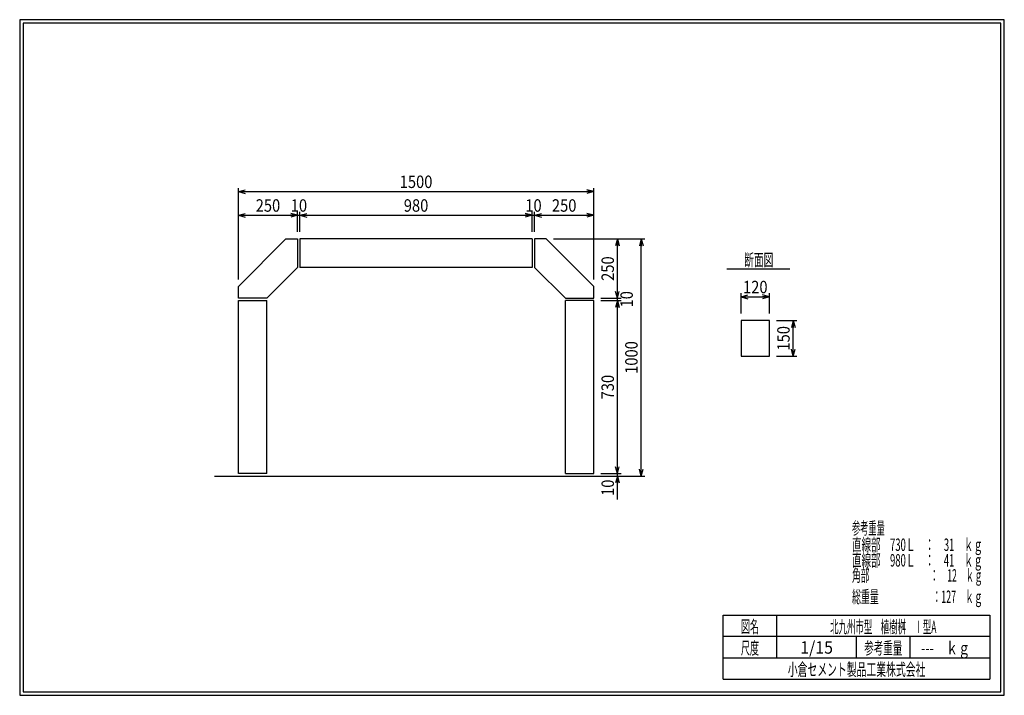
# Model space of a CAD drawing. Extents: x 639 to 916, y 44 to 234.
import ezdxf
from ezdxf.enums import TextEntityAlignment as Align

# ---------------------------------------------------------------- set-up
doc = ezdxf.new("R2010")
doc.units = 0
for name, pattern in [('太い実線', [0]), ('極太の実線', [0]), ('細い実線', [0])]:
    doc.linetypes.add(name, pattern=pattern)
doc.layers.get('0').update_dxf_attribs({"linetype": 'CONTINUOUS'})
doc.layers.add('GR1-1', color=7, linetype='CONTINUOUS')
doc.styles.add('FX_VECTOR', font='MONOTXT.SHX', dxfattribs={"bigfont": 'BIGFONT.SHX'})
doc.styles.add('STYLE1', font='MONOTXT.SHX', dxfattribs={"bigfont": 'extfont.shx'})
doc.dimstyles.new('FXDIMINFO', dxfattribs={"dimtxt": 3.5, "dimasz": 2, "dimexe": 1, "dimexo": 2, "dimgap": 1, "dimtad": 1, "dimtxsty": 'STYLE1', "dimblk1": 'FXTIP_ARROW_S', "dimblk2": 'FXTIP_ARROW_E', "dimsah": 1, "dimcen": 2.5, "dimdle": 6, "dimclrd": 7, "dimclre": 7, "dimclrt": 7, "dimazin": 3, "dimtfac": 1, "dimtmove": 0, "dimatfit": 3})

# ---------------------------------------------------------------- blocks, each defined once
blk = doc.blocks.new('FXTIP_ARROW_S')
at = {"color": 0, "linetype": 'CONTINUOUS'}
for q in [(-1, 0), (-0.965926, 0.258819), (-0.965926, -0.258819)]:
    blk.add_line((0, 0), q, dxfattribs=at)
blk = doc.blocks.new('*D19')
at = {"layer": 'GR1-1', "color": 7, "linetype": '細い実線'}
for p, q in [((807.02319, 156.02703), (807.02319, 162.62703)), ((802.356524, 156.02703), (808.02319, 156.02703)), ((807.02319, 155.360363), (807.02319, 156.02703))]:
    blk.add_line(p, q, dxfattribs=at)
at = {"layer": 'GR1-1', "color": 7, "linetype": '細い実線', "xscale": 2, "yscale": 2, "rotation": 270}
blk.add_blockref('FXTIP_ARROW_S', (807.02319, 156.02703), dxfattribs=at)
at = {"layer": 'GR1-1', "color": 7, "linetype": '細い実線', "style": 'FX_VECTOR', "width": 0.657143}
blk.add_text('10', height=3.5, rotation=90, dxfattribs=at).set_placement((811.345638, 153.432422), (811.345638, 158.032422), align=Align.FIT)
blk = doc.blocks.new('FXTIP_ARROW_E')
at = {"color": 0, "linetype": 'CONTINUOUS'}
for q in [(-1, 0), (-0.965926, 0.258819), (-0.965926, -0.258819)]:
    blk.add_line((0, 0), q, dxfattribs=at)
blk = doc.blocks.new('*D20')
at = {"layer": 'GR1-1', "color": 7, "linetype": '細い実線'}
for p, q in [((802.356524, 155.360363), (808.02319, 155.360363)), ((807.02319, 106.693696), (807.02319, 155.360363)), ((802.356524, 106.693696), (808.02319, 106.693696))]:
    blk.add_line(p, q, dxfattribs=at)
at = {"layer": 'GR1-1', "color": 7, "linetype": '細い実線', "xscale": 2, "yscale": 2}
for name, p, rotation in [('FXTIP_ARROW_E', (807.02319, 155.360363), 90), ('FXTIP_ARROW_S', (807.02319, 106.693696), 270)]:
    blk.add_blockref(name, p, dxfattribs=dict(at, rotation=rotation))
at = {"layer": 'GR1-1', "color": 7, "linetype": '細い実線', "style": 'FX_VECTOR', "width": 0.657143}
blk.add_text('730', height=3.5, rotation=90, dxfattribs=at).set_placement((806.023177, 127.577018), (806.023177, 134.477018), align=Align.FIT)
blk = doc.blocks.new('*D21')
at = {"layer": 'GR1-1', "color": 7, "linetype": '細い実線'}
for p, q in [((807.02319, 106.693696), (807.02319, 112.693696)), ((802.356524, 106.693696), (808.02319, 106.693696)), ((802.550003, 106.02703), (808.02319, 106.02703)), ((807.02319, 106.02703), (807.02319, 106.693696)), ((807.02319, 99.42703), (807.02319, 106.02703))]:
    blk.add_line(p, q, dxfattribs=at)
at = {"layer": 'GR1-1', "color": 7, "linetype": '細い実線', "xscale": 2, "yscale": 2}
for name, p, rotation in [('FXTIP_ARROW_S', (807.02319, 106.693696), 270), ('FXTIP_ARROW_E', (807.02319, 106.02703), 90)]:
    blk.add_blockref(name, p, dxfattribs=dict(at, rotation=rotation))
at = {"layer": 'GR1-1', "color": 7, "linetype": '細い実線', "style": 'FX_VECTOR', "width": 0.657143}
blk.add_text('10', height=3.5, rotation=90, dxfattribs=at).set_placement((806.023177, 100.427026), (806.023177, 105.027026), align=Align.FIT)
blk = doc.blocks.new('*D22')
at = {"layer": 'GR1-1', "color": 7, "linetype": '細い実線'}
for p, q in [((789.003565, 172.693696), (808.02319, 172.693696)), ((807.02319, 156.02703), (807.02319, 172.693696)), ((802.356524, 156.02703), (808.02319, 156.02703))]:
    blk.add_line(p, q, dxfattribs=at)
at = {"layer": 'GR1-1', "color": 7, "linetype": '細い実線', "xscale": 2, "yscale": 2}
for name, p, rotation in [('FXTIP_ARROW_E', (807.02319, 172.693696), 90), ('FXTIP_ARROW_S', (807.02319, 156.02703), 270)]:
    blk.add_blockref(name, p, dxfattribs=dict(at, rotation=rotation))
at = {"layer": 'GR1-1', "color": 7, "linetype": '細い実線', "style": 'FX_VECTOR', "width": 0.657143}
blk.add_text('250', height=3.5, rotation=90, dxfattribs=at).set_placement((806.023177, 160.910368), (806.023177, 167.810368), align=Align.FIT)
blk = doc.blocks.new('*D23')
at = {"layer": 'GR1-1', "color": 7, "linetype": '細い実線'}
for p, q in [((789.003565, 172.693696), (814.689857, 172.693696)), ((813.689857, 106.02703), (813.689857, 172.693696)), ((794.356524, 106.02703), (814.689857, 106.02703))]:
    blk.add_line(p, q, dxfattribs=at)
at = {"layer": 'GR1-1', "color": 7, "linetype": '細い実線', "xscale": 2, "yscale": 2}
for name, p, rotation in [('FXTIP_ARROW_E', (813.689857, 172.693696), 90), ('FXTIP_ARROW_S', (813.689857, 106.02703), 270)]:
    blk.add_blockref(name, p, dxfattribs=dict(at, rotation=rotation))
at = {"layer": 'GR1-1', "color": 7, "linetype": '細い実線', "style": 'FX_VECTOR', "width": 0.657143}
blk.add_text('1000', height=3.5, rotation=90, dxfattribs=at).set_placement((812.689844, 134.760352), (812.689844, 143.960352), align=Align.FIT)
blk = doc.blocks.new('*D24')
at = {"layer": 'GR1-1', "color": 7, "linetype": '細い実線'}
for p, q in [((783.689857, 174.693696), (783.689857, 180.360363)), ((800.356524, 161.340738), (800.356524, 180.360363)), ((783.689857, 179.360363), (800.356524, 179.360363))]:
    blk.add_line(p, q, dxfattribs=at)
at = {"layer": 'GR1-1', "color": 7, "linetype": '細い実線', "xscale": 2, "yscale": 2}
for name, p, rotation in [('FXTIP_ARROW_S', (783.689857, 179.360363), 180), ('FXTIP_ARROW_E', (800.356524, 179.360363), 360)]:
    blk.add_blockref(name, p, dxfattribs=dict(at, rotation=rotation))
at = {"layer": 'GR1-1', "color": 7, "linetype": '細い実線', "style": 'FX_VECTOR', "width": 0.657143}
blk.add_text('250', height=3.5, dxfattribs=at).set_placement((788.573177, 180.360368), (795.473177, 180.360368), align=Align.FIT)
blk = doc.blocks.new('*D25')
at = {"layer": 'GR1-1', "color": 7, "linetype": '細い実線'}
for p, q in [((783.02319, 174.693696), (783.02319, 180.360363)), ((776.42319, 179.360363), (783.02319, 179.360363)), ((783.02319, 179.360363), (783.689857, 179.360363))]:
    blk.add_line(p, q, dxfattribs=at)
at = {"layer": 'GR1-1', "color": 7, "linetype": '細い実線', "xscale": 2, "yscale": 2, "rotation": 360}
blk.add_blockref('FXTIP_ARROW_E', (783.02319, 179.360363), dxfattribs=at)
at = {"layer": 'GR1-1', "color": 7, "linetype": '細い実線', "style": 'FX_VECTOR', "width": 0.657143}
blk.add_text('10', height=3.5, dxfattribs=at).set_placement((781.085677, 180.360368), (785.685677, 180.360368), align=Align.FIT)
blk = doc.blocks.new('*D26')
at = {"layer": 'GR1-1', "color": 7, "linetype": '細い実線'}
for p, q in [((700.356524, 161.340738), (700.356524, 180.360363)), ((717.02319, 174.693696), (717.02319, 180.360363)), ((700.356524, 179.360363), (717.02319, 179.360363))]:
    blk.add_line(p, q, dxfattribs=at)
at = {"layer": 'GR1-1', "color": 7, "linetype": '細い実線', "xscale": 2, "yscale": 2}
for name, p, rotation in [('FXTIP_ARROW_S', (700.356524, 179.360363), 180), ('FXTIP_ARROW_E', (717.02319, 179.360363), 360)]:
    blk.add_blockref(name, p, dxfattribs=dict(at, rotation=rotation))
at = {"layer": 'GR1-1', "color": 7, "linetype": '細い実線', "style": 'FX_VECTOR', "width": 0.657143}
blk.add_text('250', height=3.5, dxfattribs=at).set_placement((705.239844, 180.360352), (712.139844, 180.360352), align=Align.FIT)
blk = doc.blocks.new('*D27')
at = {"layer": 'GR1-1', "color": 7, "linetype": '細い実線'}
for p, q in [((700.356524, 161.340738), (700.356524, 187.02703)), ((700.356524, 186.02703), (800.356524, 186.02703)), ((800.356524, 161.340738), (800.356524, 187.02703))]:
    blk.add_line(p, q, dxfattribs=at)
at = {"layer": 'GR1-1', "color": 7, "linetype": '細い実線', "xscale": 2, "yscale": 2}
for name, p, rotation in [('FXTIP_ARROW_S', (700.356524, 186.02703), 180), ('FXTIP_ARROW_E', (800.356524, 186.02703), 360)]:
    blk.add_blockref(name, p, dxfattribs=dict(at, rotation=rotation))
at = {"layer": 'GR1-1', "color": 7, "linetype": '細い実線', "style": 'FX_VECTOR', "width": 0.657143}
blk.add_text('1500', height=3.5, dxfattribs=at).set_placement((745.75651, 187.027018), (754.95651, 187.027018), align=Align.FIT)
blk = doc.blocks.new('*D28')
at = {"layer": 'GR1-1', "color": 7, "linetype": '細い実線'}
for p, q in [((717.689857, 174.693696), (717.689857, 180.360363)), ((783.02319, 174.693696), (783.02319, 180.360363)), ((717.689857, 179.360363), (783.02319, 179.360363))]:
    blk.add_line(p, q, dxfattribs=at)
at = {"layer": 'GR1-1', "color": 7, "linetype": '細い実線', "xscale": 2, "yscale": 2}
for name, p, rotation in [('FXTIP_ARROW_S', (717.689857, 179.360363), 180), ('FXTIP_ARROW_E', (783.02319, 179.360363), 360)]:
    blk.add_blockref(name, p, dxfattribs=dict(at, rotation=rotation))
at = {"layer": 'GR1-1', "color": 7, "linetype": '細い実線', "style": 'FX_VECTOR', "width": 0.657143}
blk.add_text('980', height=3.5, dxfattribs=at).set_placement((746.90651, 180.360352), (753.80651, 180.360352), align=Align.FIT)
blk = doc.blocks.new('*D29')
at = {"layer": 'GR1-1', "color": 7, "linetype": '細い実線'}
for p, q in [((717.02319, 174.693696), (717.02319, 180.360363)), ((710.42319, 179.360363), (717.02319, 179.360363)), ((717.02319, 179.360363), (717.689857, 179.360363))]:
    blk.add_line(p, q, dxfattribs=at)
at = {"layer": 'GR1-1', "color": 7, "linetype": '細い実線', "xscale": 2, "yscale": 2, "rotation": 360}
blk.add_blockref('FXTIP_ARROW_E', (717.02319, 179.360363), dxfattribs=at)
at = {"layer": 'GR1-1', "color": 7, "linetype": '細い実線', "style": 'FX_VECTOR', "width": 0.657143}
blk.add_text('10', height=3.5, dxfattribs=at).set_placement((715.099414, 180.360352), (719.699414, 180.360352), align=Align.FIT)
blk = doc.blocks.new('*D30')
at = {"layer": 'GR1-1', "color": 7, "linetype": '細い実線'}
for p, q in [((841.797, 151.75694), (841.797, 157.423607)), ((841.797, 156.423607), (849.797, 156.423607)), ((849.797, 151.75694), (849.797, 157.423607))]:
    blk.add_line(p, q, dxfattribs=at)
at = {"layer": 'GR1-1', "color": 7, "linetype": '細い実線', "xscale": 2, "yscale": 2}
for name, p, rotation in [('FXTIP_ARROW_S', (841.797, 156.423607), 180), ('FXTIP_ARROW_E', (849.797, 156.423607), 360)]:
    blk.add_blockref(name, p, dxfattribs=dict(at, rotation=rotation))
at = {"layer": 'GR1-1', "color": 7, "linetype": '細い実線', "style": 'FX_VECTOR', "width": 0.657143}
blk.add_text('120', height=3.5, dxfattribs=at).set_placement((842.34694, 157.423617), (849.24694, 157.423617), align=Align.FIT)
blk = doc.blocks.new('*D31')
at = {"layer": 'GR1-1', "color": 7, "linetype": '細い実線'}
for p, q in [((851.797, 149.75694), (857.463666, 149.75694)), ((856.463666, 139.75694), (856.463666, 149.75694)), ((851.797, 139.75694), (857.463666, 139.75694))]:
    blk.add_line(p, q, dxfattribs=at)
at = {"layer": 'GR1-1', "color": 7, "linetype": '細い実線', "xscale": 2, "yscale": 2}
for name, p, rotation in [('FXTIP_ARROW_E', (856.463666, 149.75694), 90), ('FXTIP_ARROW_S', (856.463666, 139.75694), 270)]:
    blk.add_blockref(name, p, dxfattribs=dict(at, rotation=rotation))
at = {"layer": 'GR1-1', "color": 7, "linetype": '細い実線', "style": 'FX_VECTOR', "width": 0.657143}
blk.add_text('150', height=3.5, rotation=90, dxfattribs=at).set_placement((855.463607, 141.30695), (855.463607, 148.20695), align=Align.FIT)

msp = doc.modelspace()

# ---------------------------------------------------------------- linework, layer by layer
at = {"layer": 'GR1-1', "color": 3, "linetype": '極太の実線'}
for p, q in [((638.845974, 234.360363), (638.845958, 44.360363)), ((915.845963, 234.360363), (638.845974, 234.360363)), ((639.845974, 233.360363), (639.845958, 45.360363)), ((914.845963, 233.360363), (639.845974, 233.360363)), ((914.845958, 45.360363), (914.845963, 233.360363)), ((915.845958, 44.360363), (915.845963, 234.360363)), ((713.709482, 172.693696), (700.356524, 159.340738)), ((713.709482, 172.693696), (717.02319, 172.693696)), ((717.02319, 172.693696), (717.02319, 164.693696)), ((783.02319, 172.693696), (717.689857, 172.693696)), ((717.689857, 172.693696), (717.689857, 164.693696)), ((783.02319, 172.693696), (783.02319, 164.693696)), ((787.003565, 172.693696), (783.689857, 172.693696)), ((783.689857, 172.693696), (783.689857, 164.693696)), ((787.003565, 172.693696), (800.356524, 159.340738)), ((717.02319, 164.693696), (708.356524, 156.02703)), ((783.02319, 164.693696), (717.689857, 164.693696)), ((783.689857, 164.693696), (792.356524, 156.02703)), ((700.356524, 156.02703), (700.356524, 159.340738)), ((800.356524, 156.02703), (800.356524, 159.340738)), ((708.356524, 156.02703), (700.356524, 156.02703)), ((700.356524, 106.693696), (700.356524, 155.360363)), ((700.356524, 155.360363), (708.356524, 155.360363)), ((708.356524, 106.693696), (708.356524, 155.360363)), ((792.356524, 156.02703), (800.356524, 156.02703)), ((792.356524, 106.693696), (792.356524, 155.360363)), ((800.356524, 155.360363), (792.356524, 155.360363)), ((800.356524, 106.693696), (800.356524, 155.360363)), ((849.797, 149.75694), (841.797, 149.75694)), ((841.797, 149.75694), (841.797, 139.75694)), ((849.797, 139.75694), (849.797, 149.75694)), ((841.797, 139.75694), (849.797, 139.75694)), ((708.356524, 106.693696), (700.356524, 106.693696)), ((792.356524, 106.693696), (800.356524, 106.693696)), ((638.845958, 44.360363), (915.845958, 44.360363)), ((639.845958, 45.360363), (914.845958, 45.360363))]:
    msp.add_line(p, q, dxfattribs=at)
at = {"layer": 'GR1-1', "color": 7, "linetype": '細い実線'}
for p, q in [((837.805144, 164.261697), (855.528146, 164.261697)), ((693.689857, 106.02703), (807.02319, 106.02703))]:
    msp.add_line(p, q, dxfattribs=at)
at = {"layer": 'GR1-1', "color": 4, "linetype": '太い実線'}
for p, q in [((836.793212, 66.861168), (911.793237, 66.861168)), ((836.793212, 48.86117), (836.793212, 66.861168)), ((851.793212, 66.861168), (851.793212, 54.861172)), ((911.793237, 66.861168), (911.793237, 48.86117)), ((911.793237, 60.861168), (836.793212, 60.861168)), ((874.293224, 54.861172), (874.293224, 60.861168)), ((889.293273, 60.861168), (889.293273, 54.861172)), ((836.793212, 54.861172), (911.793237, 54.861172)), ((836.793212, 48.86117), (911.793237, 48.86117))]:
    msp.add_line(p, q, dxfattribs=at)

# ---------------------------------------------------------------- texts
at = {"layer": 'GR1-1', "color": 4, "linetype": '太い実線', "style": 'FX_VECTOR', "width": 0.784127}
msp.add_text('断面図', height=3.5, dxfattribs=at).set_placement((842.638672, 165.067301), (850.872005, 165.067301), align=Align.FIT)
at = {"layer": 'GR1-1', "color": 7, "linetype": '細い実線', "style": 'STYLE1'}
for s, width, p, p2 in [('参考重量', 0.657143, (873.010937, 89.62325), (882.210938, 89.62325)), ('直線部\u3000730Ｌ\u3000：\u300031\u3000ｋｇ', 0.657143, (873.010937, 84.956584), (909.810937, 84.956584)), ('直線部\u3000980Ｌ\u3000：\u300041\u3000ｋｇ', 0.657143, (873.010937, 80.575464), (909.810937, 80.575464)), ('角部\u3000\u3000\u3000\u3000\u3000\u3000\u3000：\u300012\u3000ｋｇ', 0.657143, (873.010937, 76.325317), (909.810937, 76.325317)), ('総重量\u3000\u3000\u3000\u3000\u3000\u3000：127\u3000ｋｇ', 0.657143, (873.010937, 70.325317), (909.810937, 70.325317)), ('図名', 0.728571, (841.743229, 61.932609), (846.843229, 61.932609)), ('北九州市型\u3000植樹桝\u3000Ⅰ型A', 0.657143, (866.843229, 61.85887), (896.743229, 61.85887)), ('尺度', 0.728571, (841.743229, 55.901058), (846.843229, 55.901058)), ('1/15', 0.657143, (858.443229, 56.064071), (867.643229, 56.064071)), ('参考重量', 0.764286, (876.443229, 55.901058), (887.143229, 55.901058)), ('---\u3000ｋｇ', 0.657143, (892.451888, 55.901058), (906.251888, 55.901058)), ('小倉セメント製品工業株式会社', 0.789796, (854.943229, 49.869499), (893.643229, 49.869499))]:
    msp.add_text(s, height=3.5, dxfattribs=dict(at, width=width)).set_placement(p, p2, align=Align.FIT)

# ---------------------------------------------------------------- dimensions: what is measured, and where the dimension line sits
at = {"layer": 'GR1-1'}
for p1, p2, distance, picture, middle in [((700.356524, 159.340738), (800.356524, 159.340738), 26.686292, '*D27', (750.35651, 187.027018)), ((717.689857, 172.693696), (783.02319, 172.693696), 6.666667, '*D28', (750.35651, 180.360352)), ((841.797, 149.75694), (849.797, 149.75694), 6.666667, '*D30', (845.79694, 157.423617)), ((800.356524, 106.693696), (800.356524, 155.360363), -6.666666, '*D20', (806.023177, 131.027018)), ((849.797, 139.75694), (849.797, 149.75694), -6.666666, '*D31', (855.463607, 144.75695))]:
    dim = msp.add_aligned_dim(p1=p1, p2=p2, distance=distance, dimstyle='FXDIMINFO', override={"dimblk1": 'FXTIP_ARROW_S', "dimblk2": 'FXTIP_ARROW_E', "dimsah": 1}, dxfattribs=at)
    dim.commit()
    dim.dimension.update_dxf_attribs({"geometry": picture, "text_midpoint": middle})
for base, p1, p2, angle, picture, middle in [((717.02319, 179.360363), (700.356524, 159.340738), (717.02319, 172.693696), 180, '*D26', (708.689844, 180.360352)), ((800.356524, 179.360363), (783.689857, 172.693696), (800.356524, 159.340738), 180, '*D24', (792.023177, 180.360368)), ((807.02319, 172.693696), (800.356524, 156.02703), (787.003565, 172.693696), 270, '*D22', (806.023177, 164.360368)), ((813.689857, 172.693696), (792.356524, 106.02703), (787.003565, 172.693696), 270, '*D23', (812.689844, 139.360352))]:
    dim = msp.add_linear_dim(base=base, p1=p1, p2=p2, angle=angle, dimstyle='FXDIMINFO', override={"dimblk1": 'FXTIP_ARROW_S', "dimblk2": 'FXTIP_ARROW_E', "dimsah": 1}, dxfattribs=at)
    dim.commit()
    dim.dimension.update_dxf_attribs({"geometry": picture, "text_midpoint": middle})
for p1, p2, distance, picture, middle in [((717.02319, 172.693696), (717.689857, 172.693696), 6.666667, '*D29', (717.399414, 180.360352)), ((783.02319, 172.693696), (783.689857, 172.693696), 6.666667, '*D25', (783.385677, 180.360368)), ((800.356524, 155.360363), (800.356524, 156.02703), -6.666666, '*D19', (811.345638, 155.732422))]:
    dim = msp.add_aligned_dim(p1=p1, p2=p2, distance=distance, dimstyle='FXDIMINFO', dxfattribs=at)
    dim.commit()
    dim.dimension.update_dxf_attribs({"geometry": picture, "text_midpoint": middle})
dim = msp.add_linear_dim(base=(807.02319, 106.693696), p1=(800.550003, 106.02703), p2=(800.356524, 106.693696), angle=270, dimstyle='FXDIMINFO', dxfattribs=at)
dim.commit()
dim.dimension.update_dxf_attribs({"geometry": '*D21', "text_midpoint": (806.023177, 102.727026)})

doc.saveas('drawing.dxf')
